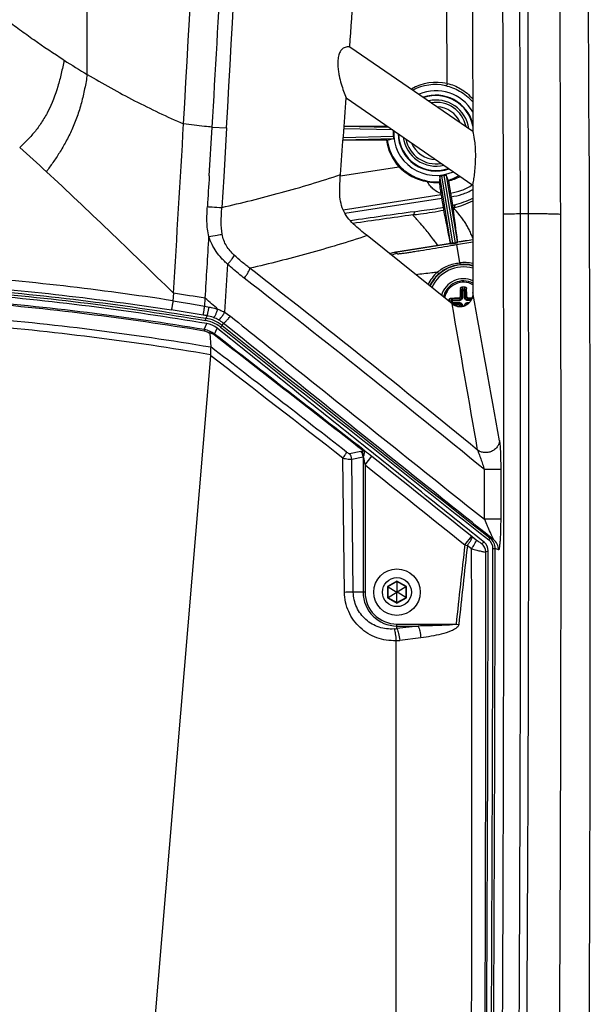
# Paper-space layout '13000526_1' of a CAD drawing. Units: millimetres. Extents: x 0 to 297, y 0 to 210.
# Drawn here: x 83 to 99, y 95 to 122 of the extents above; entities that cross this region are included whole.
import ezdxf

# ---------------------------------------------------------------- set-up
doc = ezdxf.new("R2010")
doc.units = ezdxf.units.MM
doc.header["$LTSCALE"] = 16.335
doc.layers.get('0').update_dxf_attribs({"linetype": 'CONTINUOUS'})
doc.layers.add('AXES', color=7, linetype='CONTINUOUS')
doc.layers.add('GEOM', color=7, linetype='CONTINUOUS')

psp = doc.layouts.new('13000526_1')

# ---------------------------------------------------------------- linework, layer by layer
at = {"color": 9, "linetype": 'CONTINUOUS'}
for p, q in [((88.262, 113.61), (88.334, 113.77)), ((88.536, 113.489), (88.607, 113.648)), ((92.06, 106.495), (92.018, 110.13)), ((92.196, 110.258), (92.503, 110.319)), ((92.257, 110.098), (92.564, 110.16)), ((92.297, 106.501), (92.257, 110.098)), ((92.564, 110.16), (92.564, 106.501)), ((92.616, 109.948), (92.803, 110.182)), ((92.616, 109.948), (92.616, 106.501)), ((95.319, 107.782), (95.506, 108.015)), ((95.506, 108.015), (95.517, 108.006)), ((95.517, 108.006), (95.63, 107.919)), ((95.39, 107.767), (95.502, 107.679)), ((95.774, 107.821), (95.84, 107.853)), ((95.885, 107.588), (95.952, 107.62)), ((93.481, 106.801), (93.222, 106.651)), ((93.222, 106.651), (93.222, 106.351)), ((93.741, 106.651), (93.481, 106.801)), ((93.741, 106.351), (93.741, 106.651)), ((92.616, 106.501), (92.297, 106.501)), ((93.222, 106.351), (93.481, 106.202)), ((93.481, 106.202), (93.741, 106.351)), ((93.481, 105.636), (95.083, 105.636)), ((93.481, 105.514), (93.481, 105.636)), ((93.481, 105.584), (94.054, 105.584)), ((94.054, 105.584), (93.481, 105.514)), ((95.083, 105.636), (95.157, 105.628)), ((93.454, 105.187), (93.454, 101.176)), ((93.454, 105.187), (93.454, 89.197)), ((94.129, 105.265), (93.557, 105.195)), ((93.454, 101.176), (93.454, 99.073)), ((93.454, 99.073), (93.454, 95.793))]:
    psp.add_line(p, q, dxfattribs=at)
at = {"color": 7, "linetype": 'CONTINUOUS'}
for p, q in [((88.409, 113.5), (88.436, 113.142)), ((85.358, 76.227), (88.438, 112.903)), ((93.222, 106.651), (93.478, 106.503)), ((93.481, 106.785), (93.236, 106.643)), ((93.236, 106.643), (93.236, 106.359)), ((93.481, 106.801), (93.481, 106.505)), ((93.727, 106.643), (93.481, 106.785)), ((93.741, 106.651), (93.484, 106.503)), ((93.727, 106.359), (93.727, 106.643)), ((93.222, 106.351), (93.478, 106.499)), ((93.481, 106.505), (93.478, 106.503)), ((93.478, 106.503), (93.478, 106.499)), ((93.478, 106.499), (93.481, 106.498)), ((93.484, 106.503), (93.481, 106.505)), ((93.481, 106.498), (93.484, 106.499)), ((93.481, 106.202), (93.481, 106.498)), ((93.484, 106.499), (93.484, 106.503)), ((93.741, 106.351), (93.484, 106.499)), ((93.236, 106.359), (93.481, 106.217)), ((93.481, 106.217), (93.727, 106.359))]:
    psp.add_line(p, q, dxfattribs=at)
at = {"color": 9, "linetype": 'CONTINUOUS'}
psp.add_lwpolyline([(92.564, 110.16), (92.564, 110.16), (92.565, 110.16), (92.565, 110.161), (92.566, 110.161), (92.566, 110.161), (92.567, 110.161), (92.567, 110.161), (92.568, 110.161), (92.568, 110.16)], dxfattribs=at)
at = {"color": 7, "linetype": 'CONTINUOUS'}
for radius in [0.63, 0.393]:
    psp.add_circle((93.481, 106.501), radius, dxfattribs=at)
at = {"color": 9, "linetype": 'CONTINUOUS'}
for centre, radius, start, end in [((94.539, 118.929), 1.147, 29.8729, 113.642), ((94.539, 118.929), 1.027, 14.3029, 109.3826), ((94.539, 118.929), 1.014, 10.8384, 108.8129), ((94.539, 118.929), 0.894, 8.1583, 102.8432), ((94.539, 118.929), 0.833, 12.1633, 98.8417), ((94.539, 118.929), 0.713, 23.6823, 87.3223), ((94.539, 118.929), 1.147, 176.6378, 294.3622), ((94.539, 118.929), 1.027, 180.7757, 290.2246), ((94.539, 118.929), 1.014, 181.3235, 289.6751), ((94.539, 118.929), 0.894, 187.0953, 283.9041), ((94.539, 118.929), 0.833, 190.9424, 280.057), ((94.539, 118.929), 0.713, 201.854, 269.1539), ((88.17, 113.066), 0.551, 64.5644, 80.4194), ((88.211, 113.073), 0.528, 51.988, 68.2613), ((-788.43, -1023.343), 1435.442, 52.161899, 52.34767), ((-744.796, -966.911), 1363.919, 52.154325, 52.344565), ((455.516, 67.182), 362.478, 173.56894, 173.91026), ((457.531, 67.318), 364.394, 173.62685, 173.96514), ((99.753, 127.852), 20.554, 257.5409, 257.7428), ((-2895.757, 101.007), 2991.267, 359.794012, 0.127791), ((-2843.096, 104.674), 2938.983, 359.719011, 0.056812), ((93.481, 106.501), 0.917, 180, 270), ((93.481, 106.501), 0.865, 180, 270), ((93.316, 106.534), 1.034, 274.8279, 279.2133), ((93.393, 106.534), 1.349, 272.5823, 276.9928)]:
    psp.add_arc(centre, radius, start, end, dxfattribs=at)
at = {"color": 7, "linetype": 'CONTINUOUS'}
psp.add_arc((-2893.074, 110.774), 2989.028, 359.606722, 359.939548, dxfattribs=at)
for points, knots in [([(88.334, 113.77), (86.213, 114.129), (81.937, 114.659), (77.633, 114.861), (75.481, 114.861)], [0, 0, 0, 0, 0.500004, 1, 1, 1, 1]), ([(88.407, 113.564), (88.408, 113.562), (88.413, 113.547), (88.411, 113.531), (88.409, 113.519)], [0, 0, 0, 0, 0.160253, 1, 1, 1, 1]), ([(95.84, 107.853), (94.636, 108.821), (92.223, 110.749), (89.814, 112.684), (88.607, 113.648)], [0, 0, 0, 0, 0.5, 1, 1, 1, 1]), ([(88.436, 113.142), (88.436, 113.129), (88.431, 113.062), (88.419, 112.992), (88.433, 112.939)], [0, 0, 0, 0, 0.191254, 1, 1, 1, 1])]:
    psp.add_open_spline(points, degree=3, knots=knots, dxfattribs=at)
at = {"color": 9, "linetype": 'CONTINUOUS'}
for points, knots in [([(88.262, 113.61), (86.152, 113.961), (81.9, 114.478), (77.621, 114.676), (75.481, 114.676)], [0, 0, 0, 0, 0.499967, 1, 1, 1, 1]), ([(88.258, 113.57), (86.148, 113.921), (81.898, 114.438), (77.62, 114.636), (75.481, 114.636)], [0, 0, 0, 0, 0.499967, 1, 1, 1, 1]), ([(75.481, 114.239), (77.65, 114.238), (81.988, 114.035), (86.298, 113.5), (88.436, 113.139)], [0, 0, 0, 0, 0.500037, 1, 1, 1, 1]), ([(75.481, 114.04), (77.65, 114.039), (81.987, 113.836), (86.295, 113.3), (88.433, 112.939)], [0, 0, 0, 0, 0.500037, 1, 1, 1, 1]), ([(88.262, 113.61), (88.262, 113.608), (88.261, 113.595), (88.259, 113.582), (88.258, 113.57)], [0, 0, 0, 0, 0.114743, 1, 1, 1, 1]), ([(88.409, 113.5), (88.399, 113.508), (88.354, 113.542), (88.3, 113.563), (88.258, 113.57)], [0, 0, 0, 0, 0.227787, 1, 1, 1, 1]), ([(88.533, 113.463), (88.523, 113.471), (88.485, 113.496), (88.441, 113.512), (88.409, 113.519)], [0, 0, 0, 0, 0.289834, 1, 1, 1, 1]), ([(88.536, 113.489), (88.537, 113.488), (88.539, 113.479), (88.536, 113.47), (88.533, 113.463)], [0, 0, 0, 0, 0.170108, 1, 1, 1, 1]), ([(92.554, 110.37), (92.555, 110.368), (92.557, 110.359), (92.554, 110.35), (92.551, 110.342)], [0, 0, 0, 0, 0.171588, 1, 1, 1, 1]), ([(92.554, 110.37), (92.573, 110.356), (92.658, 110.296), (92.74, 110.232), (92.803, 110.182)], [0, 0, 0, 0, 0.225549, 1, 1, 1, 1]), ([(92.568, 110.16), (92.576, 110.18), (92.59, 110.217), (92.604, 110.272), (92.594, 110.328), (92.569, 110.357), (92.554, 110.37)], [0, 0, 0, 0, 0.280459, 0.518587, 0.740771, 1, 1, 1, 1]), ([(92.018, 110.13), (92.041, 110.16), (92.076, 110.212), (92.108, 110.268), (92.116, 110.293)], [0, 0, 0, 0, 0.586671, 1, 1, 1, 1]), ([(92.018, 110.13), (92.063, 110.119), (92.142, 110.103), (92.223, 110.095), (92.257, 110.098)], [0, 0, 0, 0, 0.577494, 1, 1, 1, 1]), ([(92.116, 110.293), (92.13, 110.283), (92.154, 110.267), (92.184, 110.255), (92.196, 110.258)], [0, 0, 0, 0, 0.57912, 1, 1, 1, 1]), ([(92.525, 110.32), (92.531, 110.32), (92.543, 110.318), (92.556, 110.318), (92.568, 110.315), (92.573, 110.331), (92.558, 110.337), (92.551, 110.342)], [0, 0, 0, 0, 0.230202, 0.453087, 0.563399, 0.641832, 1, 1, 1, 1]), ([(92.568, 110.16), (92.569, 110.175), (92.567, 110.23), (92.548, 110.286), (92.525, 110.32)], [0, 0, 0, 0, 0.260511, 1, 1, 1, 1]), ([(95.39, 107.767), (95.409, 107.793), (95.444, 107.843), (95.488, 107.913), (95.511, 107.964), (95.522, 107.997), (95.517, 108.006)], [0, 0, 0, 0, 0.359662, 0.666365, 0.885362, 1, 1, 1, 1]), ([(95.502, 107.679), (95.522, 107.705), (95.557, 107.755), (95.601, 107.825), (95.624, 107.876), (95.634, 107.909), (95.63, 107.919)], [0, 0, 0, 0, 0.359648, 0.666358, 0.885364, 1, 1, 1, 1]), ([(95.63, 107.919), (95.646, 107.906), (95.677, 107.883), (95.72, 107.85), (95.75, 107.835), (95.768, 107.819), (95.774, 107.821)], [0, 0, 0, 0, 0.352858, 0.665332, 0.897899, 1, 1, 1, 1]), ([(95.502, 107.679), (95.549, 107.665), (95.636, 107.642), (95.751, 107.61), (95.83, 107.597), (95.873, 107.584), (95.885, 107.588)], [0, 0, 0, 0, 0.371948, 0.683795, 0.901736, 1, 1, 1, 1]), ([(92.297, 106.501), (92.282, 106.5), (92.203, 106.498), (92.124, 106.496), (92.06, 106.495)], [0, 0, 0, 0, 0.186712, 1, 1, 1, 1]), ([(93.454, 105.187), (93.279, 105.179), (92.921, 105.234), (92.459, 105.516), (92.14, 105.958), (92.062, 106.317), (92.06, 106.495)], [0, 0, 0, 0, 0.24789, 0.496728, 0.747464, 1, 1, 1, 1]), ([(93.403, 105.504), (93.267, 105.493), (92.987, 105.526), (92.62, 105.736), (92.363, 106.079), (92.299, 106.361), (92.297, 106.501)], [0, 0, 0, 0, 0.246319, 0.494444, 0.745771, 1, 1, 1, 1]), ([(95.083, 105.636), (95.075, 105.629), (95.052, 105.627), (95.01, 105.62), (94.956, 105.616), (94.892, 105.611), (94.806, 105.606), (94.699, 105.601), (94.527, 105.595), (94.312, 105.589), (94.14, 105.585), (94.054, 105.584)], [0, 0, 0, 0, 0.031274, 0.062438, 0.124955, 0.187459, 0.249964, 0.374971, 0.499979, 0.74999, 1, 1, 1, 1]), ([(94.054, 105.584), (94.075, 105.542), (94.104, 105.435), (94.122, 105.327), (94.129, 105.265)], [0, 0, 0, 0, 0.429725, 1, 1, 1, 1]), ([(95.157, 105.628), (95.152, 105.582), (95.074, 105.508), (94.91, 105.428), (94.683, 105.359), (94.408, 105.303), (94.222, 105.276), (94.129, 105.265)], [0, 0, 0, 0, 0.123483, 0.2491, 0.499641, 0.749921, 1, 1, 1, 1]), ([(93.403, 105.504), (93.42, 105.461), (93.441, 105.355), (93.451, 105.248), (93.454, 105.187)], [0, 0, 0, 0, 0.429654, 1, 1, 1, 1]), ([(93.481, 105.514), (93.502, 105.471), (93.532, 105.365), (93.55, 105.257), (93.557, 105.195)], [0, 0, 0, 0, 0.42985, 1, 1, 1, 1])]:
    psp.add_open_spline(points, degree=3, knots=knots, dxfattribs=at)
at = {"color": 7, "linetype": 'CONTINUOUS'}
for points in [[(88.607, 113.648), (88.529, 113.71), (88.432, 113.754), (88.334, 113.77)], [(88.409, 113.519), (88.408, 113.513), (88.408, 113.506), (88.409, 113.5)], [(88.438, 112.903), (88.439, 112.915), (88.436, 112.927), (88.433, 112.939)], [(95.952, 107.62), (95.952, 107.706), (95.908, 107.799), (95.84, 107.853)]]:
    psp.add_open_spline(points, degree=3, dxfattribs=at)
at = {"color": 9, "linetype": 'CONTINUOUS'}
for points in [[(92.551, 110.342), (91.211, 111.381), (89.874, 112.424), (88.533, 113.463)], [(92.554, 110.37), (91.214, 111.408), (89.877, 112.451), (88.536, 113.489)], [(92.257, 110.098), (92.254, 110.155), (92.232, 110.214), (92.196, 110.258)], [(92.503, 110.319), (92.51, 110.321), (92.518, 110.321), (92.525, 110.32)], [(92.564, 110.16), (92.561, 110.216), (92.539, 110.275), (92.503, 110.319)], [(92.568, 110.16), (92.586, 110.09), (92.601, 110.019), (92.616, 109.948)], [(92.803, 110.182), (93.704, 109.46), (94.606, 108.738), (95.506, 108.015)], [(92.616, 109.948), (93.517, 109.227), (94.419, 108.505), (95.319, 107.782)], [(95.885, 107.588), (95.885, 107.674), (95.841, 107.767), (95.774, 107.821)]]:
    psp.add_open_spline(points, degree=3, dxfattribs=at)
at = {"layer": 'AXES', "color": 7, "linetype": 'CONTINUOUS'}
psp.add_arc((95.283, 114.369), 0.522, 60.4956, 169.1616, dxfattribs=at)
at = {"layer": 'GEOM', "color": 9, "linetype": 'CONTINUOUS'}
for p, q in [((85.092, 120.515), (85.092, 135.291)), ((88.395, 117.774), (88.475, 119.09)), ((88.475, 119.09), (88.864, 119.067)), ((88.864, 119.067), (88.787, 117.748)), ((93.366, 119.015), (92.044, 119.047)), ((93.273, 119.078), (92.048, 119.109)), ((92.022, 118.748), (93.384, 118.782)), ((92.026, 118.809), (93.383, 118.843)), ((91.948, 117.768), (93.534, 118.012)), ((88.787, 117.748), (88.738, 116.914)), ((94.995, 115.947), (94.701, 117.774)), ((94.752, 117.782), (95.054, 115.956)), ((92.021, 116.853), (94.682, 117.264)), ((92.068, 116.761), (94.697, 117.167)), ((94.082, 116.519), (94.068, 116.535)), ((97.044, 116.739), (96.816, 116.739)), ((94.938, 115.924), (94.931, 115.967)), ((95.095, 115.913), (95.539, 115.988)), ((95.109, 115.996), (95.116, 115.954)), ((93.438, 115.708), (94.575, 115.887)), ((93.438, 115.708), (93.486, 115.668)), ((93.449, 115.712), (94.586, 115.891)), ((94.575, 115.887), (94.929, 115.943)), ((94.586, 115.891), (94.929, 115.945)), ((95.054, 115.956), (94.995, 115.947)), ((95.095, 115.913), (95.179, 115.417)), ((88.892, 115.381), (88.812, 114.078)), ((95.2, 114.726), (95.218, 114.668)), ((95.218, 114.668), (95.348, 114.668)), ((95.218, 114.668), (95.218, 114.469)), ((95.235, 114.758), (95.253, 114.7)), ((95.313, 114.7), (95.253, 114.7)), ((95.253, 114.7), (95.253, 114.469)), ((95.313, 114.7), (95.33, 114.758)), ((95.313, 114.469), (95.313, 114.7)), ((95.348, 114.668), (95.366, 114.726)), ((95.348, 114.469), (95.348, 114.668)), ((87.426, 114.595), (87.413, 114.39)), ((88.273, 114.239), (88.287, 114.458)), ((94.952, 114.398), (94.893, 114.416)), ((94.983, 114.434), (94.925, 114.452)), ((94.952, 114.398), (95.182, 114.398)), ((94.952, 114.398), (94.952, 114.339)), ((95.182, 114.434), (94.983, 114.434)), ((94.983, 114.303), (94.983, 114.434)), ((95.182, 114.434), (95.154, 114.462)), ((95.182, 114.434), (95.182, 114.398)), ((95.218, 114.469), (95.189, 114.498)), ((95.218, 114.469), (95.253, 114.469)), ((95.348, 114.469), (95.313, 114.469)), ((95.376, 114.498), (95.348, 114.469)), ((95.412, 114.462), (95.383, 114.434)), ((95.504, 114.434), (95.383, 114.434)), ((95.383, 114.434), (95.383, 114.398)), ((95.485, 114.398), (95.383, 114.398)), ((88.273, 114.239), (88.39, 114.22)), ((94.936, 114.334), (94.952, 114.339)), ((94.952, 114.339), (95.182, 114.339)), ((94.976, 114.301), (94.983, 114.303)), ((94.983, 114.303), (95.182, 114.303)), ((95.154, 114.275), (95.182, 114.303)), ((95.182, 114.303), (95.182, 114.339)), ((95.189, 114.24), (95.218, 114.268)), ((95.218, 114.268), (95.253, 114.268)), ((95.218, 114.268), (95.218, 114.224)), ((95.253, 114.268), (95.253, 114.229)), ((95.348, 114.268), (95.313, 114.268)), ((95.313, 114.247), (95.313, 114.268)), ((95.348, 114.264), (95.348, 114.268)), ((95.348, 114.268), (95.351, 114.265)), ((95.383, 114.303), (95.406, 114.303)), ((95.383, 114.303), (95.394, 114.293)), ((95.383, 114.339), (95.442, 114.339)), ((95.383, 114.303), (95.383, 114.339)), ((88.294, 113.856), (88.304, 113.915)), ((88.335, 113.984), (88.304, 113.915)), ((88.705, 113.673), (88.742, 113.72)), ((88.772, 113.787), (88.742, 113.72)), ((95.849, 108.474), (95.85, 109.823)), ((96.292, 109.822), (95.85, 109.823)), ((96.292, 109.822), (96.291, 108.473)), ((96.291, 108.473), (95.849, 108.474)), ((95.967, 107.916), (96.004, 107.963)), ((96.095, 107.926), (96.004, 107.963)), ((96.095, 107.926), (96.083, 107.954)), ((96.082, 107.68), (96.141, 107.68)), ((96.231, 107.643), (96.141, 107.68))]:
    psp.add_line(p, q, dxfattribs=at)
at = {"layer": 'GEOM', "color": 7, "linetype": 'CONTINUOUS'}
for p, q in [((92.203, 121.268), (95.534, 118.979)), ((92.105, 119.882), (95.537, 117.523)), ((92.049, 119.123), (93.197, 119.118)), ((93.197, 119.118), (93.216, 119.118)), ((93.197, 118.739), (92.021, 118.734)), ((93.218, 118.739), (93.197, 118.739)), ((93.218, 118.739), (93.384, 118.782)), ((94.642, 117.766), (94.629, 117.614)), ((94.632, 117.593), (94.629, 117.614)), ((94.931, 115.967), (94.642, 117.766)), ((94.811, 117.793), (95.109, 115.996)), ((94.87, 117.657), (94.811, 117.793)), ((94.87, 117.657), (94.874, 117.632)), ((94.682, 117.264), (94.679, 117.29)), ((94.738, 116.921), (94.697, 117.167)), ((94.947, 117.206), (94.985, 116.974)), ((94.974, 114.303), (92.671, 116.153)), ((94.929, 115.945), (94.923, 115.975)), ((95.113, 116.005), (95.117, 115.975)), ((95.116, 115.954), (95.117, 115.972)), ((95.117, 115.975), (95.117, 115.972)), ((94.929, 115.943), (94.929, 115.945)), ((94.938, 115.924), (94.929, 115.943)), ((94.997, 115.933), (95.057, 115.943))]:
    psp.add_line(p, q, dxfattribs=at)
for centre, radius, start, end in [((-2295.648, 106.529), 2394.367, 359.200908, 0.755605), ((-2295.643, 106.529), 2394.362, 359.200907, 0.755606), ((-561.963, 167.121), 655.772, 355.990483, 356.522312), ((-537.68, 165.422), 631.429, 355.675091, 355.864138), ((-53.941, 86.907), 151.676, 11.04907, 11.3838), ((282.808, 140.751), 189.319, 187.23743, 187.51051), ((95.283, 114.369), 0.618, 65.4239, 164.5505), ((100.184, 114.38), 4.996, 176.0259, 178.6515), ((95.283, 112.867), 1.891, 88.5561, 91.4439), ((90.381, 114.38), 4.996, 1.3485, 3.9741), ((96.784, 114.369), 1.891, 178.5562, 180.0003), ((95.264, 109.627), 4.836, 91.3051, 94.0175), ((95.288, 109.263), 5.201, 87.5116, 88.6368), ((95.272, 119.319), 5.045, 266.9609, 268.6548), ((100.486, 114.366), 5.298, 181.3657, 181.5425)]:
    psp.add_arc(centre, radius, start, end, dxfattribs=at)
at = {"layer": 'GEOM', "color": 9, "linetype": 'CONTINUOUS'}
for centre, radius, start, end in [((-4547.161, 108.458), 4644.213, 0.102159, 0.364181), ((-5887.418, 99.512), 5985.36, 0.164768, 0.3642849), ((-754.217, 167.616), 843.31, 356.707095, 357.93584), ((-748.932, 167.479), 839.194, 356.692864, 357.934942), ((-2287.943, 104.958), 2382.836, 0.36822, 0.486749), ((96.836, 140.343), 23.045, 237.5224, 239.363), ((94.557, 118.928), 1.374, 77.9758, 119.8251), ((94.517, 118.928), 1.314, 77.9363, 117.4363), ((-787.124, 169.404), 876.265, 356.413955, 356.71402), ((94.556, 118.929), 1.372, 171.5772, 172.0597), ((94.557, 118.929), 1.373, 187.95, 221.8614), ((94.517, 118.929), 1.313, 188.2969, 221.8884), ((18.826, 46.874), 96.374, 47.45993, 48.04152), ((308.485, 104.354), 220.498, 176.51062, 176.7283), ((94.522, 118.916), 1.306, 259.7669, 274.6599), ((94.533, 118.989), 1.399, 260.7251, 274.0343), ((94.518, 118.942), 1.333, 285.3397, 299.1113), ((94.542, 118.929), 1.339, 284.362, 299.083), ((170.91, -428.162), 550.371, 98.03858, 98.22015), ((94.026, 120.927), 4.067, 283.6364, 284.4876), ((94.003, 120.782), 4.007, 284.367, 284.6377), ((170.205, -423.386), 545.462, 98.04068, 98.21255), ((95.46, 118.111), 2.088, 222.0052, 222.9367), ((88.136, 111.246), 7.948, 37.0488, 39.474), ((87.027, 110.406), 9.339, 36.3332, 37.0653), ((110.612, 16.922), 100.258, 98.64712, 98.89111), ((103.404, 62.331), 54.278, 98.3325, 98.7826), ((86.437, 109.972), 10.071, 35.9946, 36.3353), ((100.262, 116.779), 5.333, 188.9828, 189.1296), ((89.81, 115.074), 5.318, 9.4067, 9.5506), ((93.596, 115.016), 0.661, 99.6066, 113.5533), ((-125.422, -160.415), 349.56, 50.76713, 52.06041), ((95.287, 114.382), 1.058, 132.4888, 155.331), ((95.283, 114.369), 0.995, 75.0599, 155.4486), ((95.283, 114.369), 0.935, 74.0722, 156.3821), ((95.3, 114.275), 1.148, 77.9538, 96.0361), ((95.282, 114.371), 1.005, 75.1748, 95.6921), ((-124.637, -160.472), 348.817, 50.79497, 52.16061), ((95.283, 114.367), 1.008, 131.9457, 155.1948), ((95.283, 114.369), 0.558, 62.5625, 167.2282), ((23.706, 40.06), 98.518, 48.77451, 49.0405), ((-594.931, -10.939), 701.792, 9.973117, 10.305487), ((75.709, 38.905), 76.133, 80.53435, 81.19075), ((-636.803, -15.731), 743.24, 9.766585, 10.07611), ((94.986, 114.332), 0.0284, 258.0286, 264.3297), ((81.81, 75.57), 38.965, 80.3603, 80.5164), ((88.145, 112.97), 0.899, 77.7111, 80.4713), ((88.145, 112.969), 0.96, 51.522, 80.4725), ((88.176, 113.052), 0.945, 69.212, 80.332), ((88.145, 112.968), 0.901, 73.5816, 77.7113), ((88.145, 112.969), 0.9, 51.5213, 73.5802), ((88.173, 113.044), 0.954, 60.1925, 69.2014), ((88.167, 113.034), 0.966, 51.2107, 60.1834), ((2642.233, 3327.162), 4104.512, 231.528356, 231.657727), ((2641.843, 3326.669), 4103.823, 231.528338, 231.657728), ((118.286, 118.466), 24.562, 204.0052, 204.4477), ((95.781, 107.68), 0.361, 359.932, 51.6598), ((95.781, 107.68), 0.301, 359.9802, 51.6981), ((95.872, 107.645), 0.359, 359.7007, 51.4702), ((-2868.284, 110.706), 2964.367, 359.58432, 359.941511), ((-2868.225, 110.706), 2964.368, 359.584307, 359.941505)]:
    psp.add_arc(centre, radius, start, end, dxfattribs=at)
at = {"layer": 'GEOM', "color": 7, "linetype": 'CONTINUOUS'}
for centre, major_axis, ratio, start_param, end_param in [((94.434, 118.929), (1.055, 0), 0.995088, 3.070164, 3.223305), ((94.541, 118.917), (-0.186, 1.14), 0.99995, -3.163714, -3.119471)]:
    psp.add_ellipse(centre, major_axis=major_axis, ratio=ratio, start_param=start_param, end_param=end_param, dxfattribs=at)
at = {"layer": 'GEOM', "color": 9, "linetype": 'CONTINUOUS'}
for points, knots in [([(96.367, 116.731), (96.364, 118.517), (96.354, 122.085), (96.332, 127.44), (96.302, 132.796), (96.277, 136.371), (96.263, 138.159)], [0, 0, 0, 0, 0.250108, 0.499542, 0.749663, 1, 1, 1, 1]), ([(96.717, 138.193), (96.732, 136.402), (96.757, 132.823), (96.784, 127.46), (96.804, 122.099), (96.813, 118.527), (96.816, 116.739)], [0, 0, 0, 0, 0.250374, 0.500534, 0.74998, 1, 1, 1, 1]), ([(88.475, 119.09), (88.564, 120.603), (88.736, 123.631), (89.048, 129.685), (89.244, 134.225), (89.358, 137.252)], [0, 0, 0, 0, 0.250175, 0.500328, 1, 1, 1, 1]), ([(84.461, 120.902), (84.184, 121.079), (83.78, 121.349), (83.263, 121.721), (83.017, 121.907), (82.896, 121.999)], [0, 0, 0, 0, 0.515289, 0.761787, 1, 1, 1, 1]), ([(84.461, 120.902), (84.438, 120.783), (84.39, 120.543), (84.269, 120.07), (84.093, 119.619), (83.859, 119.216), (83.669, 118.956), (83.468, 118.735), (83.328, 118.604), (83.261, 118.54)], [0, 0, 0, 0, 0.135103, 0.270963, 0.540986, 0.668837, 0.787603, 0.896831, 1, 1, 1, 1]), ([(85.092, 120.515), (85.069, 120.386), (85.024, 120.129), (84.936, 119.748), (84.821, 119.377), (84.68, 119.024), (84.518, 118.698), (84.344, 118.402), (84.164, 118.135), (84.043, 117.966), (83.985, 117.882)], [0, 0, 0, 0, 0.135865, 0.271017, 0.405893, 0.538388, 0.665323, 0.784078, 0.894353, 1, 1, 1, 1]), ([(85.092, 120.515), (85.512, 120.266), (86.369, 119.793), (87.252, 119.372), (87.701, 119.176)], [0, 0, 0, 0, 0.499662, 1, 1, 1, 1]), ([(94.844, 120.272), (94.843, 120.264), (94.838, 120.248), (94.827, 120.228), (94.811, 120.214), (94.798, 120.212), (94.792, 120.213)], [0, 0, 0, 0, 0.292495, 0.566222, 0.801087, 1, 1, 1, 1]), ([(94.844, 120.272), (94.969, 120.243), (95.226, 120.142), (95.439, 119.963), (95.533, 119.854)], [0, 0, 0, 0, 0.472107, 1, 1, 1, 1]), ([(94.792, 120.213), (94.926, 120.184), (95.203, 120.081), (95.433, 119.891), (95.533, 119.774)], [0, 0, 0, 0, 0.470673, 1, 1, 1, 1]), ([(88.475, 119.09), (88.406, 119.097), (88.148, 119.125), (87.89, 119.155), (87.701, 119.176)], [0, 0, 0, 0, 0.264455, 1, 1, 1, 1]), ([(83.985, 117.882), (84.55, 117.362), (85.702, 116.271), (86.84, 115.166), (87.426, 114.595)], [0, 0, 0, 0, 0.484307, 1, 1, 1, 1]), ([(93.534, 118.012), (93.537, 118.016), (93.543, 118.028), (93.545, 118.045), (93.54, 118.052)], [0, 0, 0, 0, 0.322292, 1, 1, 1, 1]), ([(94.308, 117.608), (94.162, 117.631), (93.877, 117.726), (93.636, 117.906), (93.534, 118.012)], [0, 0, 0, 0, 0.501217, 1, 1, 1, 1]), ([(94.29, 117.631), (94.147, 117.657), (93.867, 117.757), (93.636, 117.944), (93.54, 118.052)], [0, 0, 0, 0, 0.501171, 1, 1, 1, 1]), ([(88.738, 116.914), (89.005, 116.977), (89.54, 117.106), (90.616, 117.386), (91.419, 117.626), (91.951, 117.804)], [0, 0, 0, 0, 0.24691, 0.495487, 1, 1, 1, 1]), ([(94.308, 117.608), (94.307, 117.611), (94.304, 117.62), (94.297, 117.629), (94.29, 117.631)], [0, 0, 0, 0, 0.312362, 1, 1, 1, 1]), ([(94.679, 117.29), (94.605, 117.311), (94.497, 117.374), (94.383, 117.494), (94.331, 117.568), (94.308, 117.608)], [0, 0, 0, 0, 0.461178, 0.721321, 1, 1, 1, 1]), ([(94.931, 117.304), (95.034, 117.323), (95.19, 117.358), (95.387, 117.441), (95.48, 117.498), (95.525, 117.531)], [0, 0, 0, 0, 0.490781, 0.741642, 1, 1, 1, 1]), ([(94.947, 117.206), (95.049, 117.223), (95.253, 117.264), (95.447, 117.345), (95.537, 117.4)], [0, 0, 0, 0, 0.493797, 1, 1, 1, 1]), ([(95.015, 116.905), (95.104, 116.928), (95.283, 116.981), (95.454, 117.054), (95.537, 117.099)], [0, 0, 0, 0, 0.49447, 1, 1, 1, 1]), ([(95.044, 116.989), (95.128, 117.011), (95.296, 117.06), (95.459, 117.127), (95.537, 117.168)], [0, 0, 0, 0, 0.496042, 1, 1, 1, 1]), ([(88.388, 116.129), (88.37, 116.195), (88.345, 116.329), (88.331, 116.533), (88.334, 116.736), (88.342, 116.871), (88.346, 116.938)], [0, 0, 0, 0, 0.252123, 0.502088, 0.751463, 1, 1, 1, 1]), ([(88.346, 116.938), (88.388, 116.936), (88.518, 116.928), (88.649, 116.92), (88.738, 116.914)], [0, 0, 0, 0, 0.322711, 1, 1, 1, 1]), ([(88.745, 116.191), (88.725, 116.302), (88.714, 116.545), (88.73, 116.786), (88.738, 116.914)], [0, 0, 0, 0, 0.468097, 1, 1, 1, 1]), ([(93.908, 116.714), (93.978, 116.724), (94.26, 116.762), (94.541, 116.803), (94.751, 116.844)], [0, 0, 0, 0, 0.248968, 1, 1, 1, 1]), ([(93.946, 116.801), (93.947, 116.791), (93.947, 116.772), (93.938, 116.74), (93.921, 116.719), (93.908, 116.714)], [0, 0, 0, 0, 0.291774, 0.561933, 1, 1, 1, 1]), ([(93.946, 116.801), (94.012, 116.811), (94.277, 116.847), (94.541, 116.884), (94.738, 116.921)], [0, 0, 0, 0, 0.249817, 1, 1, 1, 1]), ([(95.044, 116.989), (95.045, 116.98), (95.046, 116.962), (95.041, 116.932), (95.027, 116.911), (95.015, 116.905)], [0, 0, 0, 0, 0.292194, 0.56128, 1, 1, 1, 1]), ([(95.539, 116.087), (95.518, 116.125), (95.487, 116.204), (95.436, 116.319), (95.376, 116.428), (95.31, 116.532), (95.24, 116.631), (95.143, 116.756), (95.066, 116.846), (95.015, 116.905)], [0, 0, 0, 0, 0.131802, 0.260714, 0.387762, 0.513381, 0.637618, 0.760354, 1, 1, 1, 1]), ([(94.068, 116.535), (94.046, 116.561), (94, 116.612), (93.954, 116.664), (93.931, 116.689)], [0, 0, 0, 0, 0.504386, 1, 1, 1, 1]), ([(94.271, 116.299), (94.255, 116.318), (94.193, 116.393), (94.13, 116.466), (94.082, 116.519)], [0, 0, 0, 0, 0.260654, 1, 1, 1, 1]), ([(96.139, 73.33), (96.24, 80.563), (96.341, 91.414), (96.381, 105.881), (96.375, 113.115), (96.367, 116.731)], [0, 0, 0, 0, 0.500029, 0.750063, 1, 1, 1, 1]), ([(96.816, 116.739), (96.75, 116.739), (96.637, 116.738), (96.507, 116.738), (96.433, 116.736), (96.397, 116.735), (96.377, 116.733), (96.367, 116.731)], [0, 0, 0, 0, 0.437055, 0.759323, 0.864992, 0.935196, 1, 1, 1, 1]), ([(96.816, 116.739), (96.822, 113.121), (96.826, 105.885), (96.783, 91.413), (96.682, 80.559), (96.582, 73.323)], [0, 0, 0, 0, 0.249969, 0.500013, 1, 1, 1, 1]), ([(96.868, 77.823), (96.888, 79.443), (96.92, 82.685), (96.957, 87.549), (96.99, 92.416), (97.018, 97.283), (97.04, 102.149), (97.052, 107.014), (97.052, 111.877), (97.047, 115.119), (97.044, 116.739)], [0, 0, 0, 0, 0.124884, 0.249911, 0.374987, 0.500061, 0.625111, 0.750128, 0.875101, 1, 1, 1, 1]), ([(97.917, 116.724), (97.899, 116.728), (97.86, 116.733), (97.791, 116.735), (97.699, 116.737), (97.575, 116.739), (97.353, 116.739), (97.172, 116.739), (97.044, 116.739)], [0, 0, 0, 0, 0.06424, 0.133453, 0.238071, 0.38115, 0.56003, 1, 1, 1, 1]), ([(97.692, 73.776), (97.743, 77.351), (97.823, 84.509), (97.899, 95.249), (97.933, 105.989), (97.926, 113.147), (97.917, 116.724)], [0, 0, 0, 0, 0.249765, 0.500019, 0.750149, 1, 1, 1, 1]), ([(88.388, 116.129), (88.461, 116.142), (88.561, 116.161), (88.681, 116.181), (88.727, 116.189), (88.745, 116.191)], [0, 0, 0, 0, 0.613573, 0.845898, 1, 1, 1, 1]), ([(88.892, 115.381), (88.878, 115.393), (88.85, 115.418), (88.795, 115.471), (88.704, 115.568), (88.583, 115.716), (88.465, 115.912), (88.409, 116.055), (88.388, 116.129)], [0, 0, 0, 0, 0.062001, 0.124126, 0.248669, 0.498658, 0.749314, 1, 1, 1, 1]), ([(89.073, 115.621), (89.033, 115.659), (88.956, 115.739), (88.857, 115.874), (88.784, 116.027), (88.756, 116.136), (88.746, 116.191)], [0, 0, 0, 0, 0.247527, 0.497087, 0.748307, 1, 1, 1, 1]), ([(92.671, 116.153), (92.143, 115.976), (91.35, 115.737), (90.288, 115.459), (89.761, 115.331), (89.498, 115.269)], [0, 0, 0, 0, 0.506663, 0.754049, 1, 1, 1, 1]), ([(94.995, 115.947), (94.987, 115.946), (94.972, 115.945), (94.95, 115.947), (94.932, 115.958), (94.931, 115.967)], [0, 0, 0, 0, 0.324065, 0.612516, 1, 1, 1, 1]), ([(95.054, 115.956), (95.062, 115.958), (95.076, 115.962), (95.097, 115.971), (95.11, 115.987), (95.109, 115.996)], [0, 0, 0, 0, 0.324065, 0.612516, 1, 1, 1, 1]), ([(93.281, 115.663), (93.292, 115.668), (93.346, 115.69), (93.403, 115.704), (93.449, 115.712)], [0, 0, 0, 0, 0.201058, 1, 1, 1, 1]), ([(93.284, 115.66), (93.293, 115.664), (93.342, 115.687), (93.394, 115.701), (93.438, 115.708)], [0, 0, 0, 0, 0.1751, 1, 1, 1, 1]), ([(93.486, 115.668), (93.489, 115.666), (93.497, 115.663), (93.513, 115.663), (93.537, 115.664), (93.577, 115.668), (93.639, 115.676), (93.725, 115.688), (93.838, 115.705), (93.972, 115.726), (94.176, 115.759), (94.552, 115.821), (94.877, 115.876), (95.095, 115.913)], [0, 0, 0, 0, 0.007285, 0.014735, 0.028607, 0.052258, 0.089188, 0.142553, 0.213169, 0.298239, 0.392592, 0.592754, 1, 1, 1, 1]), ([(88.892, 115.381), (88.915, 115.405), (88.957, 115.451), (89.011, 115.517), (89.046, 115.567), (89.065, 115.6), (89.071, 115.614), (89.073, 115.621)], [0, 0, 0, 0, 0.332154, 0.619399, 0.84654, 0.93319, 1, 1, 1, 1]), ([(89.498, 115.269), (89.423, 115.328), (89.277, 115.44), (89.137, 115.56), (89.073, 115.621)], [0, 0, 0, 0, 0.520322, 1, 1, 1, 1]), ([(87.413, 114.39), (86.427, 114.543), (84.448, 114.808), (81.964, 115.047), (79.972, 115.186), (78.477, 115.263), (76.98, 115.311), (75.982, 115.324), (75.483, 115.325)], [0, 0, 0, 0, 0.249968, 0.499956, 0.624963, 0.749973, 0.874986, 1, 1, 1, 1]), ([(89.345, 115.001), (89.306, 115.031), (89.151, 115.152), (88.997, 115.277), (88.892, 115.381)], [0, 0, 0, 0, 0.249388, 1, 1, 1, 1]), ([(89.345, 115.001), (89.366, 115.028), (89.403, 115.081), (89.45, 115.155), (89.479, 115.21), (89.493, 115.247), (89.497, 115.262), (89.498, 115.269)], [0, 0, 0, 0, 0.333801, 0.621992, 0.848654, 0.934415, 1, 1, 1, 1]), ([(94.573, 115.162), (94.523, 115.156), (94.329, 115.13), (94.134, 115.109), (93.988, 115.095)], [0, 0, 0, 0, 0.253915, 1, 1, 1, 1]), ([(94.573, 115.162), (94.657, 115.234), (94.85, 115.35), (95.069, 115.405), (95.179, 115.417)], [0, 0, 0, 0, 0.499905, 1, 1, 1, 1]), ([(94.573, 115.162), (94.578, 115.157), (94.585, 115.149), (94.593, 115.138), (94.599, 115.132), (94.603, 115.126), (94.607, 115.122), (94.608, 115.12), (94.61, 115.118), (94.609, 115.118)], [0, 0, 0, 0, 0.38042, 0.551482, 0.701456, 0.825009, 0.917772, 0.976561, 1, 1, 1, 1]), ([(94.609, 115.117), (94.688, 115.188), (94.868, 115.306), (95.077, 115.361), (95.182, 115.371)], [0, 0, 0, 0, 0.500033, 1, 1, 1, 1]), ([(95.179, 115.417), (95.179, 115.411), (95.18, 115.402), (95.181, 115.391), (95.182, 115.385), (95.182, 115.379), (95.183, 115.375), (95.182, 115.373), (95.183, 115.371), (95.182, 115.371)], [0, 0, 0, 0, 0.394066, 0.565221, 0.712813, 0.832872, 0.922175, 0.978342, 1, 1, 1, 1]), ([(75.483, 115.08), (77.471, 115.072), (80.455, 114.942), (84.415, 114.558), (86.386, 114.293), (87.369, 114.14)], [0, 0, 0, 0, 0.499988, 0.750005, 1, 1, 1, 1]), ([(75.483, 115.003), (77.629, 114.995), (81.922, 114.795), (86.187, 114.271), (88.304, 113.915)], [0, 0, 0, 0, 0.500002, 1, 1, 1, 1]), ([(75.483, 114.943), (77.627, 114.935), (81.917, 114.735), (86.179, 114.211), (88.294, 113.856)], [0, 0, 0, 0, 0.500002, 1, 1, 1, 1]), ([(95.253, 114.7), (95.244, 114.699), (95.228, 114.692), (95.218, 114.676), (95.218, 114.668)], [0, 0, 0, 0, 0.520239, 1, 1, 1, 1]), ([(95.348, 114.668), (95.347, 114.676), (95.338, 114.692), (95.321, 114.699), (95.313, 114.7)], [0, 0, 0, 0, 0.479761, 1, 1, 1, 1]), ([(87.413, 114.39), (87.41, 114.374), (87.405, 114.342), (87.398, 114.296), (87.391, 114.255), (87.385, 114.218), (87.38, 114.191), (87.377, 114.173), (87.374, 114.162), (87.373, 114.154), (87.371, 114.147), (87.37, 114.143), (87.369, 114.141), (87.369, 114.14)], [0, 0, 0, 0, 0.195391, 0.379033, 0.546738, 0.694318, 0.817586, 0.868796, 0.912362, 0.947763, 0.974486, 0.992032, 1, 1, 1, 1]), ([(87.413, 114.39), (87.487, 114.379), (87.638, 114.355), (87.925, 114.303), (88.137, 114.263), (88.273, 114.239)], [0, 0, 0, 0, 0.256539, 0.525903, 1, 1, 1, 1]), ([(94.983, 114.434), (94.975, 114.433), (94.959, 114.424), (94.953, 114.407), (94.952, 114.398)], [0, 0, 0, 0, 0.479761, 1, 1, 1, 1]), ([(95.253, 114.469), (95.253, 114.46), (95.249, 114.441), (95.234, 114.418), (95.21, 114.402), (95.191, 114.398), (95.182, 114.398)], [0, 0, 0, 0, 0.250054, 0.5, 0.749946, 1, 1, 1, 1]), ([(95.218, 114.469), (95.218, 114.46), (95.211, 114.441), (95.191, 114.434), (95.182, 114.434)], [0, 0, 0, 0, 0.500001, 1, 1, 1, 1]), ([(95.383, 114.398), (95.374, 114.398), (95.356, 114.402), (95.332, 114.418), (95.316, 114.441), (95.313, 114.46), (95.313, 114.469)], [0, 0, 0, 0, 0.250055, 0.500001, 0.749947, 1, 1, 1, 1]), ([(95.383, 114.434), (95.374, 114.434), (95.355, 114.441), (95.348, 114.46), (95.348, 114.469)], [0, 0, 0, 0, 0.5, 1, 1, 1, 1]), ([(88.23, 114.002), (88.23, 114.002), (88.231, 114.004), (88.232, 114.008), (88.233, 114.014), (88.236, 114.027), (88.24, 114.047), (88.245, 114.075), (88.251, 114.11), (88.261, 114.165), (88.268, 114.209), (88.273, 114.239)], [0, 0, 0, 0, 0.007781, 0.025059, 0.051416, 0.086376, 0.180172, 0.30256, 0.44964, 0.61751, 1, 1, 1, 1]), ([(88.335, 113.984), (88.336, 113.984), (88.337, 113.986), (88.339, 113.99), (88.342, 113.996), (88.346, 114.008), (88.351, 114.028), (88.358, 114.056), (88.366, 114.091), (88.374, 114.13), (88.382, 114.174), (88.387, 114.204), (88.39, 114.22)], [0, 0, 0, 0, 0.00992, 0.028134, 0.05499, 0.090212, 0.184082, 0.30615, 0.452622, 0.619659, 0.803406, 1, 1, 1, 1]), ([(88.39, 114.22), (88.411, 114.216), (88.492, 114.201), (88.573, 114.179), (88.632, 114.158)], [0, 0, 0, 0, 0.250934, 1, 1, 1, 1]), ([(88.511, 113.936), (88.515, 113.935), (88.523, 113.941), (88.534, 113.953), (88.547, 113.973), (88.569, 114.012), (88.599, 114.074), (88.621, 114.128), (88.632, 114.158)], [0, 0, 0, 0, 0.036967, 0.102613, 0.197756, 0.319563, 0.62872, 1, 1, 1, 1]), ([(88.632, 114.158), (88.647, 114.152), (88.709, 114.129), (88.769, 114.101), (88.812, 114.078)], [0, 0, 0, 0, 0.253749, 1, 1, 1, 1]), ([(94.963, 114.314), (94.964, 114.312), (94.969, 114.308), (94.975, 114.305), (94.98, 114.304)], [0, 0, 0, 0, 0.259758, 1, 1, 1, 1]), ([(95.182, 114.339), (95.191, 114.339), (95.21, 114.335), (95.234, 114.32), (95.249, 114.296), (95.253, 114.277), (95.253, 114.268)], [0, 0, 0, 0, 0.250055, 0.500001, 0.749947, 1, 1, 1, 1]), ([(95.182, 114.303), (95.191, 114.304), (95.211, 114.297), (95.218, 114.277), (95.218, 114.268)], [0, 0, 0, 0, 0.5, 1, 1, 1, 1]), ([(95.313, 114.268), (95.313, 114.277), (95.316, 114.296), (95.332, 114.32), (95.356, 114.335), (95.374, 114.339), (95.383, 114.339)], [0, 0, 0, 0, 0.250054, 0.5, 0.749946, 1, 1, 1, 1]), ([(95.348, 114.268), (95.348, 114.277), (95.355, 114.297), (95.374, 114.304), (95.383, 114.303)], [0, 0, 0, 0, 0.500001, 1, 1, 1, 1]), ([(88.647, 113.872), (88.65, 113.871), (88.661, 113.874), (88.684, 113.891), (88.72, 113.932), (88.765, 113.997), (88.796, 114.049), (88.812, 114.078)], [0, 0, 0, 0, 0.041427, 0.10937, 0.327656, 0.634892, 1, 1, 1, 1]), ([(88.772, 113.787), (88.775, 113.785), (88.786, 113.787), (88.801, 113.796), (88.823, 113.812), (88.859, 113.844), (88.909, 113.897), (88.948, 113.945), (88.969, 113.971)], [0, 0, 0, 0, 0.039312, 0.1067, 0.203324, 0.32618, 0.634878, 1, 1, 1, 1]), ([(88.969, 113.971), (89.542, 113.512), (91.835, 111.678), (94.129, 109.846), (95.849, 108.474)], [0, 0, 0, 0, 0.250359, 1, 1, 1, 1]), ([(96.095, 107.926), (95.485, 108.413), (93.043, 110.365), (90.602, 112.319), (88.772, 113.787)], [0, 0, 0, 0, 0.249713, 1, 1, 1, 1]), ([(96.257, 110.602), (96.255, 110.571), (96.244, 110.51), (96.198, 110.427), (96.13, 110.358), (96.043, 110.308), (95.947, 110.28), (95.846, 110.276), (95.749, 110.298), (95.692, 110.329), (95.666, 110.348)], [0, 0, 0, 0, 0.117315, 0.237835, 0.362308, 0.490068, 0.619601, 0.74898, 0.876218, 1, 1, 1, 1]), ([(96.257, 110.602), (96.26, 110.581), (96.266, 110.535), (96.276, 110.425), (96.285, 110.262), (96.291, 110.049), (96.292, 109.899), (96.292, 109.822)], [0, 0, 0, 0, 0.079093, 0.179423, 0.424956, 0.705438, 1, 1, 1, 1]), ([(95.666, 110.348), (95.668, 110.34), (95.675, 110.325), (95.687, 110.289), (95.706, 110.239), (95.729, 110.174), (95.76, 110.082), (95.801, 109.965), (95.834, 109.87), (95.85, 109.823)], [0, 0, 0, 0, 0.042419, 0.092102, 0.20572, 0.330283, 0.460575, 0.729006, 1, 1, 1, 1]), ([(96.083, 107.954), (96.072, 107.978), (96.048, 108.03), (95.997, 108.146), (95.956, 108.238), (95.927, 108.301)], [0, 0, 0, 0, 0.205632, 0.453321, 1, 1, 1, 1]), ([(96.291, 108.473), (96.291, 108.424), (96.29, 108.326), (96.287, 108.183), (96.282, 108.047), (96.275, 107.922), (96.268, 107.827), (96.261, 107.76), (96.256, 107.72), (96.251, 107.691), (96.247, 107.672), (96.244, 107.661), (96.241, 107.652), (96.238, 107.646), (96.235, 107.643), (96.232, 107.642), (96.231, 107.643)], [0, 0, 0, 0, 0.176262, 0.348481, 0.512547, 0.663755, 0.79637, 0.853374, 0.902582, 0.942702, 0.958957, 0.972464, 0.983109, 0.990898, 0.996132, 1, 1, 1, 1])]:
    psp.add_open_spline(points, degree=3, knots=knots, dxfattribs=at)
at = {"layer": 'GEOM', "color": 7, "linetype": 'CONTINUOUS'}
for points in [[(95.52, 125.9), (95.525, 123.593), (95.531, 121.286), (95.534, 118.979)], [(95.537, 117.523), (95.538, 116.552), (95.539, 115.58), (95.54, 114.609)]]:
    psp.add_open_spline(points, degree=3, dxfattribs=at)
for points, knots in [([(92.203, 121.268), (92.17, 121.269), (92.118, 121.265), (92.05, 121.241), (91.996, 121.206), (91.942, 121.142), (91.899, 121.038), (91.878, 120.901), (91.878, 120.754), (91.892, 120.614), (91.921, 120.45), (91.967, 120.267), (92.033, 120.067), (92.08, 119.942), (92.105, 119.882)], [0, 0, 0, 0, 0.062897, 0.096525, 0.134363, 0.182001, 0.250166, 0.342394, 0.438274, 0.525913, 0.605665, 0.748937, 0.878902, 1, 1, 1, 1]), ([(95.537, 117.523), (95.546, 117.567), (95.563, 117.664), (95.586, 117.828), (95.606, 118.039), (95.616, 118.291), (95.611, 118.539), (95.587, 118.771), (95.557, 118.907), (95.534, 118.979)], [0, 0, 0, 0, 0.091626, 0.201216, 0.339342, 0.523556, 0.716019, 0.846215, 1, 1, 1, 1]), ([(93.383, 118.843), (93.384, 118.83), (93.386, 118.812), (93.386, 118.792), (93.385, 118.785), (93.384, 118.782), (93.384, 118.782)], [0, 0, 0, 0, 0.648137, 0.856306, 0.959066, 1, 1, 1, 1]), ([(92.671, 116.153), (92.608, 116.204), (92.483, 116.304), (92.302, 116.463), (92.138, 116.641), (92.012, 116.849), (91.945, 117.082), (91.925, 117.323), (91.933, 117.564), (91.945, 117.724), (91.951, 117.804)], [0, 0, 0, 0, 0.12509, 0.250163, 0.37516, 0.500007, 0.624847, 0.749838, 0.87491, 1, 1, 1, 1]), ([(94.679, 117.29), (94.673, 117.327), (94.658, 117.428), (94.642, 117.529), (94.632, 117.593)], [0, 0, 0, 0, 0.361819, 1, 1, 1, 1]), ([(94.642, 117.766), (94.642, 117.766), (94.644, 117.766), (94.646, 117.767), (94.652, 117.767), (94.658, 117.768), (94.667, 117.769), (94.682, 117.771), (94.693, 117.772), (94.701, 117.774)], [0, 0, 0, 0, 0.017435, 0.067819, 0.151757, 0.268994, 0.417854, 0.594398, 1, 1, 1, 1]), ([(94.752, 117.782), (94.76, 117.783), (94.771, 117.785), (94.786, 117.788), (94.794, 117.79), (94.801, 117.791), (94.806, 117.793), (94.809, 117.793), (94.811, 117.793), (94.811, 117.793)], [0, 0, 0, 0, 0.405602, 0.582146, 0.731006, 0.848243, 0.932181, 0.982565, 1, 1, 1, 1]), ([(94.874, 117.632), (94.887, 117.557), (94.903, 117.46), (94.922, 117.351), (94.929, 117.316), (94.931, 117.304)], [0, 0, 0, 0, 0.684796, 0.888247, 1, 1, 1, 1]), ([(94.931, 117.304), (94.933, 117.294), (94.938, 117.262), (94.944, 117.229), (94.947, 117.206)], [0, 0, 0, 0, 0.297291, 1, 1, 1, 1]), ([(94.697, 117.167), (94.694, 117.19), (94.689, 117.223), (94.683, 117.255), (94.682, 117.264)], [0, 0, 0, 0, 0.708343, 1, 1, 1, 1]), ([(94.751, 116.844), (94.749, 116.852), (94.745, 116.878), (94.741, 116.903), (94.738, 116.921)], [0, 0, 0, 0, 0.296157, 1, 1, 1, 1]), ([(94.985, 116.974), (94.988, 116.957), (94.992, 116.932), (94.996, 116.908), (94.997, 116.9)], [0, 0, 0, 0, 0.701193, 1, 1, 1, 1]), ([(94.997, 115.933), (94.989, 115.932), (94.978, 115.93), (94.964, 115.928), (94.956, 115.927), (94.948, 115.926), (94.943, 115.925), (94.94, 115.924), (94.939, 115.924), (94.938, 115.924), (94.938, 115.924), (94.938, 115.924)], [0, 0, 0, 0, 0.383502, 0.555909, 0.706653, 0.830339, 0.922504, 0.955655, 0.979735, 0.994523, 1, 1, 1, 1]), ([(95.116, 115.954), (95.116, 115.954), (95.115, 115.954), (95.114, 115.954), (95.113, 115.954), (95.11, 115.953), (95.105, 115.952), (95.098, 115.951), (95.089, 115.949), (95.075, 115.946), (95.064, 115.945), (95.057, 115.943)], [0, 0, 0, 0, 0.005485, 0.020264, 0.044322, 0.077439, 0.169525, 0.29315, 0.443891, 0.616366, 1, 1, 1, 1]), ([(95.2, 114.726), (95.2, 114.735), (95.209, 114.751), (95.226, 114.758), (95.235, 114.758)], [0, 0, 0, 0, 0.487712, 1, 1, 1, 1]), ([(95.33, 114.758), (95.339, 114.758), (95.357, 114.751), (95.365, 114.735), (95.366, 114.726)], [0, 0, 0, 0, 0.512288, 1, 1, 1, 1]), ([(94.893, 114.416), (94.894, 114.425), (94.9, 114.442), (94.917, 114.451), (94.925, 114.452)], [0, 0, 0, 0, 0.512288, 1, 1, 1, 1]), ([(95.54, 114.609), (95.54, 114.575), (95.533, 114.507), (95.498, 114.411), (95.438, 114.327), (95.357, 114.263), (95.261, 114.225), (95.158, 114.219), (95.059, 114.246), (95, 114.282), (94.974, 114.303)], [0, 0, 0, 0, 0.125137, 0.250209, 0.37523, 0.500208, 0.625139, 0.750038, 0.874966, 1, 1, 1, 1]), ([(95.154, 114.462), (95.163, 114.462), (95.181, 114.47), (95.189, 114.489), (95.189, 114.498)], [0, 0, 0, 0, 0.499998, 1, 1, 1, 1]), ([(95.376, 114.498), (95.377, 114.489), (95.384, 114.47), (95.403, 114.462), (95.412, 114.462)], [0, 0, 0, 0, 0.49996, 1, 1, 1, 1]), ([(95.189, 114.24), (95.189, 114.249), (95.181, 114.267), (95.163, 114.275), (95.154, 114.275)], [0, 0, 0, 0, 0.49996, 1, 1, 1, 1])]:
    psp.add_open_spline(points, degree=3, knots=knots, dxfattribs=at)
at = {"layer": 'GEOM', "color": 9, "linetype": 'CONTINUOUS'}
for points in [[(88.287, 114.458), (88.321, 115.015), (88.355, 115.572), (88.388, 116.129)], [(93.449, 115.712), (93.445, 115.71), (93.442, 115.709), (93.438, 115.708)], [(94.586, 115.891), (94.582, 115.889), (94.579, 115.888), (94.575, 115.887)], [(88.287, 114.458), (88, 114.504), (87.713, 114.55), (87.426, 114.595)], [(94.952, 114.339), (94.953, 114.33), (94.957, 114.32), (94.963, 114.314)], [(88.812, 114.078), (88.867, 114.046), (88.919, 114.011), (88.968, 113.971)]]:
    psp.add_open_spline(points, degree=3, dxfattribs=at)

doc.saveas('drawing.dxf')
